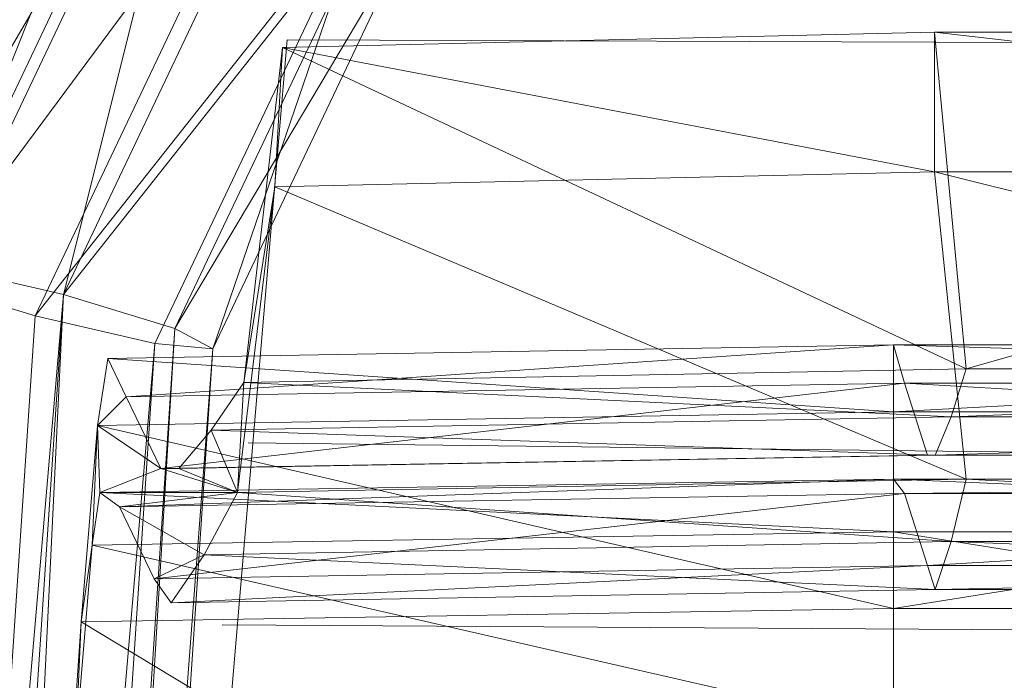
# Model space of a CAD drawing. Units: metres. Extents: x -0.22 to 0.227, y -0.228 to 0.257.
# Drawn here: x -0.189 to -0.135, y 0.189 to 0.225 of the extents above; entities that cross this region are included whole.
import ezdxf

# ---------------------------------------------------------------- set-up
doc = ezdxf.new("R2010")
doc.units = ezdxf.units.M
doc.header["$MEASUREMENT"] = 0
doc.layers.add('Mobilier 2D', color=7, linetype='Continuous')
doc.layers.add('Mobilier 3D', color=7, linetype='Continuous')

# ---------------------------------------------------------------- blocks, each defined once
blk = doc.blocks.new('00g4n')
at = {"layer": 'Mobilier 2D', "color": 202, "linetype": 'Continuous', "lineweight": 0}
for p, q in [((-0.209231, -0.190363), (-0.174079, 0.223734)), ((-0.174079, 0.223734), (0.177447, 0.222328)), ((-0.176188, 0.20194), (0.180259, 0.197722)), ((0.181665, 0.189988), (-0.177594, 0.192097))]:
    blk.add_line(p, q, dxfattribs=at)
at = {"layer": 'Mobilier 3D', "color": 40, "linetype": 'Continuous', "lineweight": 0}
mesh = blk.add_polyface(dxfattribs=at)
corners = [(-0.193722, 0.210647, 0.503202), (-0.195769, 0.211743, 0.5097), (-0.180534, 0.243778, 0.506931)]
mesh.append_faces([[corners[k] for k in face] for face in [(0, 1, 2)]], dxfattribs={"color": 40})
mesh = blk.add_polyface(dxfattribs=at)
corners = [(-0.180534, 0.243778, 0.506931), (-0.195769, 0.211743, 0.5097), (-0.178202, 0.241822, 0.513236)]
mesh.append_faces([[corners[k] for k in face] for face in [(0, 1, 2)]], dxfattribs={"color": 40})
mesh = blk.add_polyface(dxfattribs=at)
corners = [(-0.179008, 0.241587, 0.500528), (-0.193722, 0.210647, 0.503202), (-0.180534, 0.243778, 0.506931)]
mesh.append_faces([[corners[k] for k in face] for face in [(0, 1, 2)]], dxfattribs={"color": 40})
mesh = blk.add_polyface(dxfattribs=at)
corners = [(-0.195769, 0.211743, 0.5097), (-0.192641, 0.211459, 0.51586), (-0.178202, 0.241822, 0.513236)]
mesh.append_faces([[corners[k] for k in face] for face in [(0, 1, 2)]], dxfattribs={"color": 40})
mesh = blk.add_polyface(dxfattribs=at)
corners = [(-0.178202, 0.241822, 0.513236), (-0.192641, 0.211459, 0.51586), (-0.186171, 0.209961, 0.518075)]
mesh.append_faces([[corners[k] for k in face] for face in [(0, 1, 2)]], dxfattribs={"color": 40})
mesh = blk.add_polyface(dxfattribs=at)
corners = [(-0.178202, 0.241822, 0.513236), (-0.186171, 0.209961, 0.518075), (-0.173377, 0.236864, 0.51575)]
mesh.append_faces([[corners[k] for k in face] for face in [(0, 1, 2)]], dxfattribs={"color": 40})
mesh = blk.add_polyface(dxfattribs=at)
corners = [(-0.174517, 0.236533, 0.497779), (-0.193722, 0.210647, 0.503202), (-0.179008, 0.241587, 0.500528)]
mesh.append_faces([[corners[k] for k in face] for face in [(0, 1, 2)]], dxfattribs={"color": 40})
mesh = blk.add_polyface(dxfattribs=at)
corners = [(-0.173377, 0.236864, 0.51575), (-0.186171, 0.209961, 0.518075), (-0.168887, 0.231809, 0.513)]
mesh.append_faces([[corners[k] for k in face] for face in [(0, 1, 2)]], dxfattribs={"color": 40})
mesh = blk.add_polyface(dxfattribs=at)
corners = [(-0.174517, 0.236533, 0.497779), (-0.187699, 0.208813, 0.500174), (-0.193722, 0.210647, 0.503202)]
mesh.append_faces([[corners[k] for k in face] for face in [(0, 1, 2)]], dxfattribs={"color": 40})
mesh = blk.add_polyface(dxfattribs=at)
corners = [(-0.169693, 0.231575, 0.500293), (-0.187699, 0.208813, 0.500174), (-0.174517, 0.236533, 0.497779)]
mesh.append_faces([[corners[k] for k in face] for face in [(0, 1, 2)]], dxfattribs={"color": 40})
mesh = blk.add_polyface(dxfattribs=at)
corners = [(-0.169693, 0.231575, 0.500293), (-0.181229, 0.207316, 0.502389), (-0.187699, 0.208813, 0.500174)]
mesh.append_faces([[corners[k] for k in face] for face in [(0, 1, 2)]], dxfattribs={"color": 40})
mesh = blk.add_polyface(dxfattribs=at)
corners = [(-0.186171, 0.209961, 0.518075), (-0.180149, 0.208128, 0.515047), (-0.168887, 0.231809, 0.513)]
mesh.append_faces([[corners[k] for k in face] for face in [(0, 1, 2)]], dxfattribs={"color": 40})
mesh = blk.add_polyface(dxfattribs=at)
corners = [(-0.178101, 0.207032, 0.50855), (-0.181229, 0.207316, 0.502389), (-0.169693, 0.231575, 0.500293)]
mesh.append_faces([[corners[k] for k in face] for face in [(0, 1, 2)]], dxfattribs={"color": 40})
mesh = blk.add_polyface(dxfattribs=at)
corners = [(-0.168887, 0.231809, 0.513), (-0.180149, 0.208128, 0.515047), (-0.16736, 0.229618, 0.506598)]
mesh.append_faces([[corners[k] for k in face] for face in [(0, 1, 2)]], dxfattribs={"color": 40})
mesh = blk.add_polyface(dxfattribs=at)
corners = [(-0.16736, 0.229618, 0.506598), (-0.178101, 0.207032, 0.50855), (-0.169693, 0.231575, 0.500293)]
mesh.append_faces([[corners[k] for k in face] for face in [(0, 1, 2)]], dxfattribs={"color": 40})
mesh = blk.add_polyface(dxfattribs=at)
corners = [(-0.180149, 0.208128, 0.515047), (-0.178101, 0.207032, 0.50855), (-0.16736, 0.229618, 0.506598)]
mesh.append_faces([[corners[k] for k in face] for face in [(0, 1, 2)]], dxfattribs={"color": 40})
at = {"layer": 'Mobilier 3D', "color": 1, "linetype": 'Continuous', "lineweight": 0}
mesh = blk.add_polyface(dxfattribs=at)
corners = [(-0.174334, 0.223315, 0.785042), (-0.139079, 0.224139, 0.785439), (-0.137373, 0.20595, 0.736734)]
mesh.append_faces([[corners[k] for k in face] for face in [(0, 1, 2)]], dxfattribs={"color": 1})
mesh = blk.add_polyface(dxfattribs=at)
corners = [(-0.139079, 0.216592, 0.787762), (-0.139079, 0.224139, 0.785439), (-0.174334, 0.223315, 0.785042)]
mesh.append_faces([[corners[k] for k in face] for face in [(0, 1, 2)]], dxfattribs={"color": 1})
mesh = blk.add_polyface(dxfattribs=at)
corners = [(-0.139079, 0.224139, 0.785439), (-0.073361, 0.224139, 0.785439), (-0.137373, 0.20595, 0.736734)]
mesh.append_faces([[corners[k] for k in face] for face in [(0, 1, 2)]], dxfattribs={"color": 1})
mesh = blk.add_polyface(dxfattribs=at)
corners = [(-0.139079, 0.216592, 0.787762), (-0.073361, 0.216592, 0.787762), (-0.139079, 0.224139, 0.785439)]
mesh.append_faces([[corners[k] for k in face] for face in [(0, 1, 2)]], dxfattribs={"color": 1})
mesh = blk.add_polyface(dxfattribs=at)
corners = [(-0.073361, 0.216592, 0.787762), (-0.073361, 0.224139, 0.785439), (-0.139079, 0.224139, 0.785439)]
mesh.append_faces([[corners[k] for k in face] for face in [(0, 1, 2)]], dxfattribs={"color": 1})
mesh = blk.add_polyface(dxfattribs=at)
corners = [(-0.073361, 0.224139, 0.785439), (-0.07245, 0.20595, 0.736734), (-0.137373, 0.20595, 0.736734)]
mesh.append_faces([[corners[k] for k in face] for face in [(0, 1, 2)]], dxfattribs={"color": 1})
mesh = blk.add_polyface(dxfattribs=at)
corners = [(-0.174334, 0.223315, 0.785042), (-0.137373, 0.20595, 0.736734), (-0.176428, 0.205208, 0.736392)]
mesh.append_faces([[corners[k] for k in face] for face in [(0, 1, 2)]], dxfattribs={"color": 1})
mesh = blk.add_polyface(dxfattribs=at)
corners = [(-0.174334, 0.223315, 0.785042), (-0.176428, 0.205208, 0.736392), (-0.174743, 0.215782, 0.78737)]
mesh.append_faces([[corners[k] for k in face] for face in [(0, 1, 2)]], dxfattribs={"color": 1})
mesh = blk.add_polyface(dxfattribs=at)
corners = [(-0.174743, 0.215782, 0.78737), (-0.139079, 0.216592, 0.787762), (-0.174334, 0.223315, 0.785042)]
mesh.append_faces([[corners[k] for k in face] for face in [(0, 1, 2)]], dxfattribs={"color": 1})
at = {"layer": 'Mobilier 3D', "color": 40, "linetype": 'Continuous', "lineweight": 0}
mesh = blk.add_polyface(dxfattribs=at)
corners = [(-0.211063, 0.04954, 0), (-0.036587, 0.21415, 0), (0.014005, 0.217097, 0)]
mesh.append_faces([[corners[k] for k in face] for face in [(0, 1, 2)]], dxfattribs={"color": 40})
mesh = blk.add_polyface(dxfattribs=at)
corners = [(-0.211063, 0.04954, 0), (0.014005, 0.217097, 0), (0.063912, 0.208297, 0)]
mesh.append_faces([[corners[k] for k in face] for face in [(0, 1, 2)]], dxfattribs={"color": 40})
at = {"layer": 'Mobilier 3D', "color": 1, "linetype": 'Continuous', "lineweight": 0}
mesh = blk.add_polyface(dxfattribs=at)
corners = [(-0.137373, 0.199985, 0.738969), (-0.139079, 0.216592, 0.787762), (-0.174743, 0.215782, 0.78737)]
mesh.append_faces([[corners[k] for k in face] for face in [(0, 1, 2)]], dxfattribs={"color": 1})
mesh = blk.add_polyface(dxfattribs=at)
corners = [(-0.137373, 0.199985, 0.738969), (-0.07245, 0.199985, 0.738969), (-0.139079, 0.216592, 0.787762)]
mesh.append_faces([[corners[k] for k in face] for face in [(0, 1, 2)]], dxfattribs={"color": 1})
mesh = blk.add_polyface(dxfattribs=at)
corners = [(-0.07245, 0.199985, 0.738969), (-0.073361, 0.216592, 0.787762), (-0.139079, 0.216592, 0.787762)]
mesh.append_faces([[corners[k] for k in face] for face in [(0, 1, 2)]], dxfattribs={"color": 1})
mesh = blk.add_polyface(dxfattribs=at)
corners = [(-0.176756, 0.199254, 0.738631), (-0.137373, 0.199985, 0.738969), (-0.174743, 0.215782, 0.78737)]
mesh.append_faces([[corners[k] for k in face] for face in [(0, 1, 2)]], dxfattribs={"color": 1})
mesh = blk.add_polyface(dxfattribs=at)
corners = [(-0.176428, 0.205208, 0.736392), (-0.176756, 0.199254, 0.738631), (-0.174743, 0.215782, 0.78737)]
mesh.append_faces([[corners[k] for k in face] for face in [(0, 1, 2)]], dxfattribs={"color": 1})
at = {"layer": 'Mobilier 3D', "color": 40, "linetype": 'Continuous', "lineweight": 0}
mesh = blk.add_polyface(dxfattribs=at)
corners = [(-0.211063, 0.04954, 0), (-0.085135, 0.199616, 0), (-0.036587, 0.21415, 0)]
mesh.append_faces([[corners[k] for k in face] for face in [(0, 1, 2)]], dxfattribs={"color": 40})
mesh = blk.add_polyface(dxfattribs=at)
corners = [(-0.192641, 0.211459, 0.51586), (-0.215322, -0.12864, 0.553668), (-0.186171, 0.209961, 0.518075)]
mesh.append_faces([[corners[k] for k in face] for face in [(0, 1, 2)]], dxfattribs={"color": 40})
mesh = blk.add_polyface(dxfattribs=at)
corners = [(-0.187699, 0.208813, 0.500174), (-0.210206, -0.128677, 0.537757), (-0.193722, 0.210647, 0.503202)]
mesh.append_faces([[corners[k] for k in face] for face in [(0, 1, 2)]], dxfattribs={"color": 40})
mesh = blk.add_polyface(dxfattribs=at)
corners = [(-0.215322, -0.12864, 0.553668), (-0.208781, -0.129067, 0.555791), (-0.186171, 0.209961, 0.518075)]
mesh.append_faces([[corners[k] for k in face] for face in [(0, 1, 2)]], dxfattribs={"color": 40})
mesh = blk.add_polyface(dxfattribs=at)
corners = [(-0.186171, 0.209961, 0.518075), (-0.208781, -0.129067, 0.555791), (-0.202657, -0.129379, 0.552631)]
mesh.append_faces([[corners[k] for k in face] for face in [(0, 1, 2)]], dxfattribs={"color": 40})
mesh = blk.add_polyface(dxfattribs=at)
corners = [(-0.186171, 0.209961, 0.518075), (-0.202657, -0.129379, 0.552631), (-0.180149, 0.208128, 0.515047)]
mesh.append_faces([[corners[k] for k in face] for face in [(0, 1, 2)]], dxfattribs={"color": 40})
mesh = blk.add_polyface(dxfattribs=at)
corners = [(-0.181229, 0.207316, 0.502389), (-0.210206, -0.128677, 0.537757), (-0.187699, 0.208813, 0.500174)]
mesh.append_faces([[corners[k] for k in face] for face in [(0, 1, 2)]], dxfattribs={"color": 40})
mesh = blk.add_polyface(dxfattribs=at)
corners = [(-0.211063, 0.04954, 0), (0.063912, 0.208297, 0), (0.110444, 0.188225, 0)]
mesh.append_faces([[corners[k] for k in face] for face in [(0, 1, 2)]], dxfattribs={"color": 40})
mesh = blk.add_polyface(dxfattribs=at)
corners = [(-0.180149, 0.208128, 0.515047), (-0.202657, -0.129379, 0.552631), (-0.200538, -0.129394, 0.546041)]
mesh.append_faces([[corners[k] for k in face] for face in [(0, 1, 2)]], dxfattribs={"color": 40})
mesh = blk.add_polyface(dxfattribs=at)
corners = [(-0.180149, 0.208128, 0.515047), (-0.200538, -0.129394, 0.546041), (-0.178101, 0.207032, 0.50855)]
mesh.append_faces([[corners[k] for k in face] for face in [(0, 1, 2)]], dxfattribs={"color": 40})
mesh = blk.add_polyface(dxfattribs=at)
corners = [(-0.181229, 0.207316, 0.502389), (-0.203665, -0.129103, 0.53988), (-0.210206, -0.128677, 0.537757)]
mesh.append_faces([[corners[k] for k in face] for face in [(0, 1, 2)]], dxfattribs={"color": 40})
mesh = blk.add_polyface(dxfattribs=at)
corners = [(-0.178101, 0.207032, 0.50855), (-0.203665, -0.129103, 0.53988), (-0.181229, 0.207316, 0.502389)]
mesh.append_faces([[corners[k] for k in face] for face in [(0, 1, 2)]], dxfattribs={"color": 40})
at = {"layer": 'Mobilier 3D', "color": 1, "linetype": 'Continuous', "lineweight": 0}
mesh = blk.add_polyface(dxfattribs=at)
corners = [(-0.182782, 0.204431, 0.629312), (-0.141299, 0.207247, 0.598078), (-0.183776, 0.206502, 0.59775)]
mesh.append_faces([[corners[k] for k in face] for face in [(0, 1, 2)]], dxfattribs={"color": 1})
mesh = blk.add_polyface(dxfattribs=at)
corners = [(-0.183776, 0.206502, 0.59775), (-0.141299, 0.207247, 0.598078), (-0.141299, 0.203616, 0.56847)]
mesh.append_faces([[corners[k] for k in face] for face in [(0, 1, 2)]], dxfattribs={"color": 1})
mesh = blk.add_polyface(dxfattribs=at)
corners = [(-0.182782, 0.204431, 0.629312), (-0.14071, 0.205172, 0.62964), (-0.141299, 0.207247, 0.598078)]
mesh.append_faces([[corners[k] for k in face] for face in [(0, 1, 2)]], dxfattribs={"color": 1})
mesh = blk.add_polyface(dxfattribs=at)
corners = [(-0.14071, 0.205172, 0.62964), (-0.074229, 0.205172, 0.62964), (-0.141299, 0.207247, 0.598078)]
mesh.append_faces([[corners[k] for k in face] for face in [(0, 1, 2)]], dxfattribs={"color": 1})
mesh = blk.add_polyface(dxfattribs=at)
corners = [(-0.074229, 0.205172, 0.62964), (-0.074543, 0.207247, 0.598078), (-0.141299, 0.207247, 0.598078)]
mesh.append_faces([[corners[k] for k in face] for face in [(0, 1, 2)]], dxfattribs={"color": 1})
mesh = blk.add_polyface(dxfattribs=at)
corners = [(-0.141299, 0.207247, 0.598078), (-0.074543, 0.207247, 0.598078), (-0.141299, 0.203616, 0.56847)]
mesh.append_faces([[corners[k] for k in face] for face in [(0, 1, 2)]], dxfattribs={"color": 1})
mesh = blk.add_polyface(dxfattribs=at)
corners = [(-0.074543, 0.207247, 0.598078), (-0.074543, 0.203616, 0.56847), (-0.141299, 0.203616, 0.56847)]
mesh.append_faces([[corners[k] for k in face] for face in [(0, 1, 2)]], dxfattribs={"color": 1})
at = {"layer": 'Mobilier 3D', "color": 40, "linetype": 'Continuous', "lineweight": 0}
mesh = blk.add_polyface(dxfattribs=at)
corners = [(-0.178101, 0.207032, 0.50855), (-0.200538, -0.129394, 0.546041), (-0.203665, -0.129103, 0.53988)]
mesh.append_faces([[corners[k] for k in face] for face in [(0, 1, 2)]], dxfattribs={"color": 40})
at = {"layer": 'Mobilier 3D', "color": 1, "linetype": 'Continuous', "lineweight": 0}
mesh = blk.add_polyface(dxfattribs=at)
corners = [(-0.183776, 0.206502, 0.59775), (-0.141299, 0.203616, 0.56847), (-0.184329, 0.202878, 0.568148)]
mesh.append_faces([[corners[k] for k in face] for face in [(0, 1, 2)]], dxfattribs={"color": 1})
mesh = blk.add_polyface(dxfattribs=at)
corners = [(-0.182782, 0.204431, 0.629312), (-0.183776, 0.206502, 0.59775), (-0.184329, 0.202878, 0.568148)]
mesh.append_faces([[corners[k] for k in face] for face in [(0, 1, 2)]], dxfattribs={"color": 1})
mesh = blk.add_polyface(dxfattribs=at)
corners = [(-0.176428, 0.205208, 0.736392), (-0.137373, 0.20595, 0.736734), (-0.138179, 0.203357, 0.70772)]
mesh.append_faces([[corners[k] for k in face] for face in [(0, 1, 2)]], dxfattribs={"color": 1})
mesh = blk.add_polyface(dxfattribs=at)
corners = [(-0.137373, 0.20595, 0.736734), (-0.07245, 0.20595, 0.736734), (-0.138179, 0.203357, 0.70772)]
mesh.append_faces([[corners[k] for k in face] for face in [(0, 1, 2)]], dxfattribs={"color": 1})
mesh = blk.add_polyface(dxfattribs=at)
corners = [(-0.07245, 0.20595, 0.736734), (-0.07288, 0.203357, 0.70772), (-0.138179, 0.203357, 0.70772)]
mesh.append_faces([[corners[k] for k in face] for face in [(0, 1, 2)]], dxfattribs={"color": 1})
mesh = blk.add_polyface(dxfattribs=at)
corners = [(-0.180915, 0.200549, 0.656941), (-0.14071, 0.205172, 0.62964), (-0.182782, 0.204431, 0.629312)]
mesh.append_faces([[corners[k] for k in face] for face in [(0, 1, 2)]], dxfattribs={"color": 1})
mesh = blk.add_polyface(dxfattribs=at)
corners = [(-0.180915, 0.200549, 0.656941), (-0.139462, 0.201282, 0.65727), (-0.14071, 0.205172, 0.62964)]
mesh.append_faces([[corners[k] for k in face] for face in [(0, 1, 2)]], dxfattribs={"color": 1})
mesh = blk.add_polyface(dxfattribs=at)
corners = [(-0.176428, 0.205208, 0.736392), (-0.138179, 0.203357, 0.70772), (-0.178195, 0.202619, 0.707383)]
mesh.append_faces([[corners[k] for k in face] for face in [(0, 1, 2)]], dxfattribs={"color": 1})
mesh = blk.add_polyface(dxfattribs=at)
corners = [(-0.176428, 0.205208, 0.736392), (-0.178195, 0.202619, 0.707383), (-0.176756, 0.199254, 0.738631)]
mesh.append_faces([[corners[k] for k in face] for face in [(0, 1, 2)]], dxfattribs={"color": 1})
mesh = blk.add_polyface(dxfattribs=at)
corners = [(-0.139462, 0.201282, 0.65727), (-0.073563, 0.201282, 0.65727), (-0.14071, 0.205172, 0.62964)]
mesh.append_faces([[corners[k] for k in face] for face in [(0, 1, 2)]], dxfattribs={"color": 1})
mesh = blk.add_polyface(dxfattribs=at)
corners = [(-0.073563, 0.201282, 0.65727), (-0.074229, 0.205172, 0.62964), (-0.14071, 0.205172, 0.62964)]
mesh.append_faces([[corners[k] for k in face] for face in [(0, 1, 2)]], dxfattribs={"color": 1})
mesh = blk.add_polyface(dxfattribs=at)
corners = [(-0.180915, 0.200549, 0.656941), (-0.182782, 0.204431, 0.629312), (-0.184329, 0.202878, 0.568148)]
mesh.append_faces([[corners[k] for k in face] for face in [(0, 1, 2)]], dxfattribs={"color": 1})
mesh = blk.add_polyface(dxfattribs=at)
corners = [(-0.184329, 0.202878, 0.568148), (-0.141299, 0.203616, 0.56847), (-0.141299, 0.192984, 0.547522)]
mesh.append_faces([[corners[k] for k in face] for face in [(0, 1, 2)]], dxfattribs={"color": 1})
mesh = blk.add_polyface(dxfattribs=at)
corners = [(-0.178195, 0.202619, 0.707383), (-0.138179, 0.203357, 0.70772), (-0.139057, 0.201282, 0.682664)]
mesh.append_faces([[corners[k] for k in face] for face in [(0, 1, 2)]], dxfattribs={"color": 1})
mesh = blk.add_polyface(dxfattribs=at)
corners = [(-0.141299, 0.203616, 0.56847), (-0.074543, 0.203616, 0.56847), (-0.141299, 0.192984, 0.547522)]
mesh.append_faces([[corners[k] for k in face] for face in [(0, 1, 2)]], dxfattribs={"color": 1})
mesh = blk.add_polyface(dxfattribs=at)
corners = [(-0.074543, 0.203616, 0.56847), (-0.074543, 0.192984, 0.547522), (-0.141299, 0.192984, 0.547522)]
mesh.append_faces([[corners[k] for k in face] for face in [(0, 1, 2)]], dxfattribs={"color": 1})
mesh = blk.add_polyface(dxfattribs=at)
corners = [(-0.138179, 0.203357, 0.70772), (-0.07288, 0.203357, 0.70772), (-0.139057, 0.201282, 0.682664)]
mesh.append_faces([[corners[k] for k in face] for face in [(0, 1, 2)]], dxfattribs={"color": 1})
mesh = blk.add_polyface(dxfattribs=at)
corners = [(-0.07288, 0.203357, 0.70772), (-0.073347, 0.201282, 0.682664), (-0.139057, 0.201282, 0.682664)]
mesh.append_faces([[corners[k] for k in face] for face in [(0, 1, 2)]], dxfattribs={"color": 1})
mesh = blk.add_polyface(dxfattribs=at)
corners = [(-0.184329, 0.202878, 0.568148), (-0.141299, 0.192984, 0.547522), (-0.18521, 0.192266, 0.547209)]
mesh.append_faces([[corners[k] for k in face] for face in [(0, 1, 2)]], dxfattribs={"color": 1})
mesh = blk.add_polyface(dxfattribs=at)
corners = [(-0.184329, 0.202878, 0.568148), (-0.18521, 0.192266, 0.547209), (-0.184625, 0.196407, 0.576811)]
mesh.append_faces([[corners[k] for k in face] for face in [(0, 1, 2)]], dxfattribs={"color": 1})
mesh = blk.add_polyface(dxfattribs=at)
corners = [(-0.184329, 0.202878, 0.568148), (-0.184625, 0.196407, 0.576811), (-0.1842, 0.199254, 0.599152)]
mesh.append_faces([[corners[k] for k in face] for face in [(0, 1, 2)]], dxfattribs={"color": 1})
mesh = blk.add_polyface(dxfattribs=at)
corners = [(-0.180915, 0.200549, 0.656941), (-0.184329, 0.202878, 0.568148), (-0.1842, 0.199254, 0.599152)]
mesh.append_faces([[corners[k] for k in face] for face in [(0, 1, 2)]], dxfattribs={"color": 1})
mesh = blk.add_polyface(dxfattribs=at)
corners = [(-0.178195, 0.202619, 0.707383), (-0.139057, 0.201282, 0.682664), (-0.179935, 0.200549, 0.682333)]
mesh.append_faces([[corners[k] for k in face] for face in [(0, 1, 2)]], dxfattribs={"color": 1})
mesh = blk.add_polyface(dxfattribs=at)
corners = [(-0.178195, 0.202619, 0.707383), (-0.179935, 0.200549, 0.682333), (-0.176756, 0.199254, 0.738631)]
mesh.append_faces([[corners[k] for k in face] for face in [(0, 1, 2)]], dxfattribs={"color": 1})
mesh = blk.add_polyface(dxfattribs=at)
corners = [(-0.179935, 0.200549, 0.682333), (-0.139462, 0.201282, 0.65727), (-0.180915, 0.200549, 0.656941)]
mesh.append_faces([[corners[k] for k in face] for face in [(0, 1, 2)]], dxfattribs={"color": 1})
mesh = blk.add_polyface(dxfattribs=at)
corners = [(-0.179935, 0.200549, 0.682333), (-0.139057, 0.201282, 0.682664), (-0.139462, 0.201282, 0.65727)]
mesh.append_faces([[corners[k] for k in face] for face in [(0, 1, 2)]], dxfattribs={"color": 1})
mesh = blk.add_polyface(dxfattribs=at)
corners = [(-0.139057, 0.201282, 0.682664), (-0.073347, 0.201282, 0.682664), (-0.139462, 0.201282, 0.65727)]
mesh.append_faces([[corners[k] for k in face] for face in [(0, 1, 2)]], dxfattribs={"color": 1})
mesh = blk.add_polyface(dxfattribs=at)
corners = [(-0.073347, 0.201282, 0.682664), (-0.073563, 0.201282, 0.65727), (-0.139462, 0.201282, 0.65727)]
mesh.append_faces([[corners[k] for k in face] for face in [(0, 1, 2)]], dxfattribs={"color": 1})
mesh = blk.add_polyface(dxfattribs=at)
corners = [(-0.180915, 0.200549, 0.656941), (-0.1842, 0.199254, 0.599152), (-0.176756, 0.199254, 0.738631)]
mesh.append_faces([[corners[k] for k in face] for face in [(0, 1, 2)]], dxfattribs={"color": 1})
mesh = blk.add_polyface(dxfattribs=at)
corners = [(-0.179935, 0.200549, 0.682333), (-0.180915, 0.200549, 0.656941), (-0.176756, 0.199254, 0.738631)]
mesh.append_faces([[corners[k] for k in face] for face in [(0, 1, 2)]], dxfattribs={"color": 1})
at = {"layer": 'Mobilier 3D', "color": 40, "linetype": 'Continuous', "lineweight": 0}
mesh = blk.add_polyface(dxfattribs=at)
corners = [(-0.211063, 0.04954, 0), (-0.129022, 0.174278, 0), (-0.085135, 0.199616, 0)]
mesh.append_faces([[corners[k] for k in face] for face in [(0, 1, 2)]], dxfattribs={"color": 40})
at = {"layer": 'Mobilier 3D', "color": 1, "linetype": 'Continuous', "lineweight": 0}
mesh = blk.add_polyface(dxfattribs=at)
corners = [(-0.141299, 0.197133, 0.577129), (-0.141299, 0.199985, 0.599474), (-0.1842, 0.199254, 0.599152)]
mesh.append_faces([[corners[k] for k in face] for face in [(0, 1, 2)]], dxfattribs={"color": 1})
mesh = blk.add_polyface(dxfattribs=at)
corners = [(-0.1842, 0.199254, 0.599152), (-0.141299, 0.199985, 0.599474), (-0.183133, 0.198478, 0.630154)]
mesh.append_faces([[corners[k] for k in face] for face in [(0, 1, 2)]], dxfattribs={"color": 1})
mesh = blk.add_polyface(dxfattribs=at)
corners = [(-0.141299, 0.199985, 0.599474), (-0.14071, 0.199207, 0.630478), (-0.183133, 0.198478, 0.630154)]
mesh.append_faces([[corners[k] for k in face] for face in [(0, 1, 2)]], dxfattribs={"color": 1})
mesh = blk.add_polyface(dxfattribs=at)
corners = [(-0.138179, 0.196614, 0.709954), (-0.137373, 0.199985, 0.738969), (-0.176756, 0.199254, 0.738631)]
mesh.append_faces([[corners[k] for k in face] for face in [(0, 1, 2)]], dxfattribs={"color": 1})
mesh = blk.add_polyface(dxfattribs=at)
corners = [(-0.141299, 0.197133, 0.577129), (-0.074543, 0.197133, 0.577129), (-0.141299, 0.199985, 0.599474)]
mesh.append_faces([[corners[k] for k in face] for face in [(0, 1, 2)]], dxfattribs={"color": 1})
mesh = blk.add_polyface(dxfattribs=at)
corners = [(-0.074543, 0.197133, 0.577129), (-0.074543, 0.199985, 0.599474), (-0.141299, 0.199985, 0.599474)]
mesh.append_faces([[corners[k] for k in face] for face in [(0, 1, 2)]], dxfattribs={"color": 1})
mesh = blk.add_polyface(dxfattribs=at)
corners = [(-0.141299, 0.199985, 0.599474), (-0.074543, 0.199985, 0.599474), (-0.14071, 0.199207, 0.630478)]
mesh.append_faces([[corners[k] for k in face] for face in [(0, 1, 2)]], dxfattribs={"color": 1})
mesh = blk.add_polyface(dxfattribs=at)
corners = [(-0.074543, 0.199985, 0.599474), (-0.074229, 0.199207, 0.630478), (-0.14071, 0.199207, 0.630478)]
mesh.append_faces([[corners[k] for k in face] for face in [(0, 1, 2)]], dxfattribs={"color": 1})
mesh = blk.add_polyface(dxfattribs=at)
corners = [(-0.138179, 0.196614, 0.709954), (-0.07288, 0.196614, 0.709954), (-0.137373, 0.199985, 0.738969)]
mesh.append_faces([[corners[k] for k in face] for face in [(0, 1, 2)]], dxfattribs={"color": 1})
mesh = blk.add_polyface(dxfattribs=at)
corners = [(-0.07288, 0.196614, 0.709954), (-0.07245, 0.199985, 0.738969), (-0.137373, 0.199985, 0.738969)]
mesh.append_faces([[corners[k] for k in face] for face in [(0, 1, 2)]], dxfattribs={"color": 1})
mesh = blk.add_polyface(dxfattribs=at)
corners = [(-0.184625, 0.196407, 0.576811), (-0.141299, 0.197133, 0.577129), (-0.1842, 0.199254, 0.599152)]
mesh.append_faces([[corners[k] for k in face] for face in [(0, 1, 2)]], dxfattribs={"color": 1})
mesh = blk.add_polyface(dxfattribs=at)
corners = [(-0.1842, 0.199254, 0.599152), (-0.183133, 0.198478, 0.630154), (-0.176756, 0.199254, 0.738631)]
mesh.append_faces([[corners[k] for k in face] for face in [(0, 1, 2)]], dxfattribs={"color": 1})
mesh = blk.add_polyface(dxfattribs=at)
corners = [(-0.183133, 0.198478, 0.630154), (-0.17857, 0.195889, 0.709623), (-0.176756, 0.199254, 0.738631)]
mesh.append_faces([[corners[k] for k in face] for face in [(0, 1, 2)]], dxfattribs={"color": 1})
mesh = blk.add_polyface(dxfattribs=at)
corners = [(-0.183133, 0.198478, 0.630154), (-0.14071, 0.199207, 0.630478), (-0.181266, 0.194595, 0.657504)]
mesh.append_faces([[corners[k] for k in face] for face in [(0, 1, 2)]], dxfattribs={"color": 1})
mesh = blk.add_polyface(dxfattribs=at)
corners = [(-0.14071, 0.199207, 0.630478), (-0.139462, 0.195318, 0.657828), (-0.181266, 0.194595, 0.657504)]
mesh.append_faces([[corners[k] for k in face] for face in [(0, 1, 2)]], dxfattribs={"color": 1})
mesh = blk.add_polyface(dxfattribs=at)
corners = [(-0.17857, 0.195889, 0.709623), (-0.138179, 0.196614, 0.709954), (-0.176756, 0.199254, 0.738631)]
mesh.append_faces([[corners[k] for k in face] for face in [(0, 1, 2)]], dxfattribs={"color": 1})
mesh = blk.add_polyface(dxfattribs=at)
corners = [(-0.14071, 0.199207, 0.630478), (-0.074229, 0.199207, 0.630478), (-0.139462, 0.195318, 0.657828)]
mesh.append_faces([[corners[k] for k in face] for face in [(0, 1, 2)]], dxfattribs={"color": 1})
mesh = blk.add_polyface(dxfattribs=at)
corners = [(-0.074229, 0.199207, 0.630478), (-0.073563, 0.195318, 0.657828), (-0.139462, 0.195318, 0.657828)]
mesh.append_faces([[corners[k] for k in face] for face in [(0, 1, 2)]], dxfattribs={"color": 1})
mesh = blk.add_polyface(dxfattribs=at)
corners = [(-0.183133, 0.198478, 0.630154), (-0.181266, 0.194595, 0.657504), (-0.17857, 0.195889, 0.709623)]
mesh.append_faces([[corners[k] for k in face] for face in [(0, 1, 2)]], dxfattribs={"color": 1})
mesh = blk.add_polyface(dxfattribs=at)
corners = [(-0.141299, 0.1865, 0.55618), (-0.141299, 0.197133, 0.577129), (-0.184625, 0.196407, 0.576811)]
mesh.append_faces([[corners[k] for k in face] for face in [(0, 1, 2)]], dxfattribs={"color": 1})
mesh = blk.add_polyface(dxfattribs=at)
corners = [(-0.141299, 0.1865, 0.55618), (-0.074543, 0.1865, 0.55618), (-0.141299, 0.197133, 0.577129)]
mesh.append_faces([[corners[k] for k in face] for face in [(0, 1, 2)]], dxfattribs={"color": 1})
mesh = blk.add_polyface(dxfattribs=at)
corners = [(-0.074543, 0.1865, 0.55618), (-0.074543, 0.197133, 0.577129), (-0.141299, 0.197133, 0.577129)]
mesh.append_faces([[corners[k] for k in face] for face in [(0, 1, 2)]], dxfattribs={"color": 1})
mesh = blk.add_polyface(dxfattribs=at)
corners = [(-0.185505, 0.185795, 0.555873), (-0.141299, 0.1865, 0.55618), (-0.184625, 0.196407, 0.576811)]
mesh.append_faces([[corners[k] for k in face] for face in [(0, 1, 2)]], dxfattribs={"color": 1})
mesh = blk.add_polyface(dxfattribs=at)
corners = [(-0.18521, 0.192266, 0.547209), (-0.185505, 0.185795, 0.555873), (-0.184625, 0.196407, 0.576811)]
mesh.append_faces([[corners[k] for k in face] for face in [(0, 1, 2)]], dxfattribs={"color": 1})
mesh = blk.add_polyface(dxfattribs=at)
corners = [(-0.139057, 0.194021, 0.68462), (-0.138179, 0.196614, 0.709954), (-0.17857, 0.195889, 0.709623)]
mesh.append_faces([[corners[k] for k in face] for face in [(0, 1, 2)]], dxfattribs={"color": 1})
mesh = blk.add_polyface(dxfattribs=at)
corners = [(-0.139057, 0.194021, 0.68462), (-0.073347, 0.194021, 0.68462), (-0.138179, 0.196614, 0.709954)]
mesh.append_faces([[corners[k] for k in face] for face in [(0, 1, 2)]], dxfattribs={"color": 1})
mesh = blk.add_polyface(dxfattribs=at)
corners = [(-0.073347, 0.194021, 0.68462), (-0.07288, 0.196614, 0.709954), (-0.138179, 0.196614, 0.709954)]
mesh.append_faces([[corners[k] for k in face] for face in [(0, 1, 2)]], dxfattribs={"color": 1})
mesh = blk.add_polyface(dxfattribs=at)
corners = [(-0.181266, 0.194595, 0.657504), (-0.180346, 0.193301, 0.684294), (-0.17857, 0.195889, 0.709623)]
mesh.append_faces([[corners[k] for k in face] for face in [(0, 1, 2)]], dxfattribs={"color": 1})
mesh = blk.add_polyface(dxfattribs=at)
corners = [(-0.180346, 0.193301, 0.684294), (-0.139057, 0.194021, 0.68462), (-0.17857, 0.195889, 0.709623)]
mesh.append_faces([[corners[k] for k in face] for face in [(0, 1, 2)]], dxfattribs={"color": 1})
mesh = blk.add_polyface(dxfattribs=at)
corners = [(-0.181266, 0.194595, 0.657504), (-0.139462, 0.195318, 0.657828), (-0.180346, 0.193301, 0.684294)]
mesh.append_faces([[corners[k] for k in face] for face in [(0, 1, 2)]], dxfattribs={"color": 1})
mesh = blk.add_polyface(dxfattribs=at)
corners = [(-0.139462, 0.195318, 0.657828), (-0.139057, 0.194021, 0.68462), (-0.180346, 0.193301, 0.684294)]
mesh.append_faces([[corners[k] for k in face] for face in [(0, 1, 2)]], dxfattribs={"color": 1})
mesh = blk.add_polyface(dxfattribs=at)
corners = [(-0.139462, 0.195318, 0.657828), (-0.073563, 0.195318, 0.657828), (-0.139057, 0.194021, 0.68462)]
mesh.append_faces([[corners[k] for k in face] for face in [(0, 1, 2)]], dxfattribs={"color": 1})
mesh = blk.add_polyface(dxfattribs=at)
corners = [(-0.073563, 0.195318, 0.657828), (-0.073347, 0.194021, 0.68462), (-0.139057, 0.194021, 0.68462)]
mesh.append_faces([[corners[k] for k in face] for face in [(0, 1, 2)]], dxfattribs={"color": 1})
mesh = blk.add_polyface(dxfattribs=at)
corners = [(-0.18521, 0.192266, 0.547209), (-0.141299, 0.192984, 0.547522), (-0.141299, 0.165754, 0.528249)]
mesh.append_faces([[corners[k] for k in face] for face in [(0, 1, 2)]], dxfattribs={"color": 1})
mesh = blk.add_polyface(dxfattribs=at)
corners = [(-0.141299, 0.192984, 0.547522), (-0.074543, 0.192984, 0.547522), (-0.141299, 0.165754, 0.528249)]
mesh.append_faces([[corners[k] for k in face] for face in [(0, 1, 2)]], dxfattribs={"color": 1})
mesh = blk.add_polyface(dxfattribs=at)
corners = [(-0.074543, 0.192984, 0.547522), (-0.074543, 0.165754, 0.528249), (-0.141299, 0.165754, 0.528249)]
mesh.append_faces([[corners[k] for k in face] for face in [(0, 1, 2)]], dxfattribs={"color": 1})
mesh = blk.add_polyface(dxfattribs=at)
corners = [(-0.18521, 0.192266, 0.547209), (-0.141299, 0.165754, 0.528249), (-0.187077, 0.165087, 0.52796)]
mesh.append_faces([[corners[k] for k in face] for face in [(0, 1, 2)]], dxfattribs={"color": 1})
mesh = blk.add_polyface(dxfattribs=at)
corners = [(-0.18521, 0.192266, 0.547209), (-0.187077, 0.165087, 0.52796), (-0.185505, 0.185795, 0.555873)]
mesh.append_faces([[corners[k] for k in face] for face in [(0, 1, 2)]], dxfattribs={"color": 1})
blk = doc.blocks.new('00g4nx')
blk.add_blockref('00g4n', (0, 0))

msp = doc.modelspace()

# ---------------------------------------------------------------- block references
msp.add_blockref('00g4nx', (0, 0))

doc.saveas('drawing.dxf')
